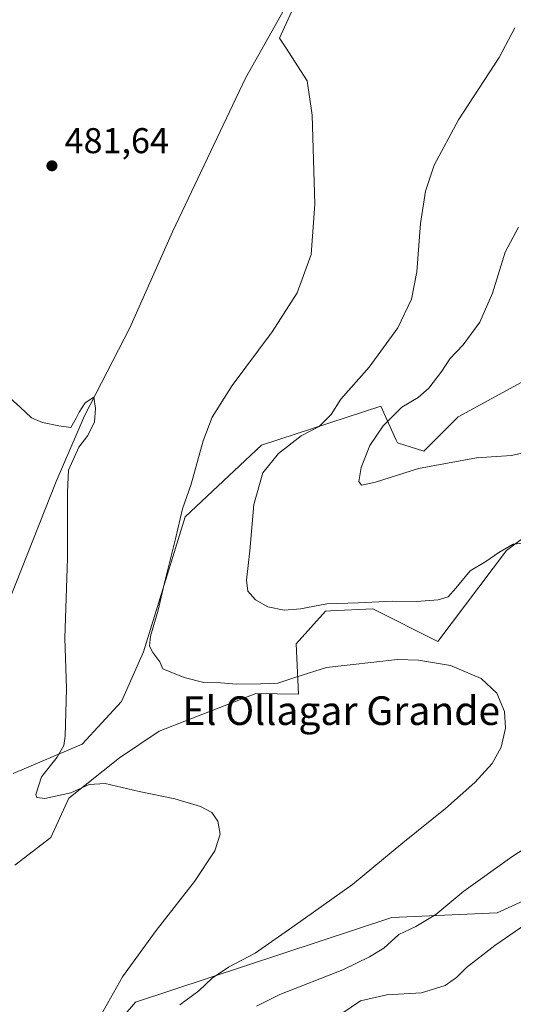
# Model space of a CAD drawing. Units: metres. Extents: x 583626 to 587079, y 4724310 to 4726666.
# Drawn here: x 584434 to 584572, y 4724458 to 4724733 of the extents above; entities that cross this region are included whole.
import ezdxf
from ezdxf.enums import TextEntityAlignment as Align

# ---------------------------------------------------------------- set-up
doc = ezdxf.new("R2010")
doc.units = ezdxf.units.M
doc.header["$MEASUREMENT"] = 0
for name, color, linetype, lineweight in [('Corriente natural lineal', 142, 'Continuous', 13), ('Cultivos herbáceos CxS', 92, 'Continuous', 0), ('Curva de nivel normal', 30, 'Continuous', 0), ('Matorral CxS', 135, 'Continuous', 0), ('Punto de cota en terreno', 7, 'Continuous', 0), ('Rótulo de punto de cota en terreno', 7, 'Continuous', 0), ('Suelo desnudo CxS', 253, 'Continuous', 0), ('Texto cartográfico', 7, 'Continuous', 0)]:
    doc.layers.add(name, color=color, linetype=linetype, lineweight=lineweight)
doc.styles.add('Style-Arial', font='txt')

# ---------------------------------------------------------------- blocks, each defined once
blk = doc.blocks.new('*U26')
at = {"layer": 'Cultivos herbáceos CxS', "color": 92, "linetype": 'Continuous', "lineweight": 0}
for points in [[(584575.8271000005, 4724632.739399999, 497.7810999999929), (584556.1133000003, 4724622.038000001, 496.202099999995), (584546.5378999999, 4724612.4628, 496.295499999993), (584539.2155999999, 4724614.7159, 495.6628000000055), (584538.8438999997, 4724615.5295, 495.5660999999964), (584534.4989, 4724625.041099999, 491.3108000000066), (584501.2059000004, 4724614.150900001, 487.2212), (584479.8680999996, 4724594.068700001, 484.9480999999942), (584468.2732999995, 4724556.3895, 484.1931999999942), (584462.0805000003, 4724542.444900001, 482.4804000000004), (584451.0790999997, 4724530.556100001, 480.4551000000066), (584431.8596000001, 4724522.319599999, 477.7526999999973)], [(584432.3174999999, 4724496.694900001, 477.7127000000037), (584442.3843, 4724504.472800001, 478.7957000000025), (584447.4175000004, 4724515.456300001, 480.200800000006), (584461.5049000002, 4724526.724400001, 481.3078999999998), (584472.5861000001, 4724534.216499999, 482.5280999999959), (584499.5846999995, 4724544.741000001, 484.9590999999928), (584511.5588999996, 4724544.487700001, 484.5356999999931), (584510.9323000005, 4724558.607999999, 488.070200000002), (584519.0928999997, 4724567.7093, 490.0350999999937), (584520.4880999997, 4724567.775699999, 489.9170000000013), (584532.2708999999, 4724568.3365, 489.9649999999965), (584550.4709000001, 4724559.235200001, 486.401199999993), (584569.6129000001, 4724584.6536, 490.5717000000004), (584584.3620999996, 4724595.635500001, 492.0748000000021)], [(584597.1602999996, 4724497.067600001, 493.2767000000022), (584567.0175000001, 4724483.427999999, 491.9511999999959), (584537.5915000001, 4724482.102299999, 487.4995000000054), (584466.0078999996, 4724458.4319, 480.8991999999998), (584444.2016000003, 4724433.1261, 479.2504000000045)]]:
    blk.add_polyline3d(points, dxfattribs=at)
blk = doc.blocks.new('5PATER')
at = {"layer": 'Suelo desnudo CxS', "linetype": 'Continuous', "lineweight": 0}
h = blk.add_hatch(color=51, dxfattribs=at)
edge = h.paths.add_edge_path()
edge.add_ellipse((0, 0), major_axis=(-0.1095731443231308, -0.1110710700762829), ratio=0.9994222409660322, start_angle=0, end_angle=360)

msp = doc.modelspace()

# ---------------------------------------------------------------- linework, layer by layer
at = {"layer": 'Corriente natural lineal', "color": 142, "linetype": 'Continuous', "lineweight": 13}
msp.add_polyline3d([(584507.5500999996, 4724735.8201, 484.2366999999941), (584496.7600999996, 4724716.690099999, 483.3083000000043), (584476.3501000004, 4724673.710100001, 481.6802000000025), (584464.4101, 4724646.9101, 481.1008000000002), (584451.7100999998, 4724622.280099999, 480.3649000000005), (584443.8601000002, 4724603.9101, 479.2657999999938), (584427.5800999999, 4724563.0001, 477.7955999999977), (584417.0500999996, 4724538.0701, 477.1143000000012), (584405.1601, 4724508.720100001, 475.9272000000056), (584398.5900999998, 4724495.2501, 475.6959999999963), (584396.4600999998, 4724488.850099999, 475.5121999999974), (584395.5100999996, 4724483.950099999, 475.457899999994), (584394.0701000001, 4724471.300100001, 475.2832999999956), (584393.6700999998, 4724461.3101, 475.0994999999967), (584397.5401, 4724423.6601, 473.9195000000037), (584396.7301000003, 4724399.0801, 473.5219999999972)], dxfattribs=at)
at = {"layer": 'Cultivos herbáceos CxS', "color": 92, "linetype": 'Continuous', "lineweight": 0}
for points in [[(584575.8271000005, 4724632.739399999, 497.7810999999929), (584556.1133000003, 4724622.038000001, 496.202099999995), (584546.5378999999, 4724612.4628, 496.295499999993), (584539.2155999999, 4724614.7159, 495.6628000000055), (584538.8438999997, 4724615.5295, 495.5660999999964), (584534.4989, 4724625.041099999, 491.3108000000066), (584501.2059000004, 4724614.150900001, 487.2212), (584479.8680999996, 4724594.068700001, 484.9480999999942), (584468.2732999995, 4724556.3895, 484.1931999999942), (584462.0805000003, 4724542.444900001, 482.4804000000004), (584451.0790999997, 4724530.556100001, 480.4551000000066), (584431.8596000001, 4724522.319599999, 477.7526999999973)], [(584432.3174999999, 4724496.694900001, 477.7127000000037), (584442.3843, 4724504.472800001, 478.7957000000025), (584447.4175000004, 4724515.456300001, 480.200800000006), (584461.5049000002, 4724526.724400001, 481.3078999999998), (584472.5861000001, 4724534.216499999, 482.5280999999959), (584499.5846999995, 4724544.741000001, 484.9590999999928), (584511.5588999996, 4724544.487700001, 484.5356999999931), (584510.9323000005, 4724558.607999999, 488.070200000002), (584519.0928999997, 4724567.7093, 490.0350999999937), (584520.4880999997, 4724567.775699999, 489.9170000000013), (584532.2708999999, 4724568.3365, 489.9649999999965), (584550.4709000001, 4724559.235200001, 486.401199999993), (584569.6129000001, 4724584.6536, 490.5717000000004), (584584.3620999996, 4724595.635500001, 492.0748000000021)], [(584597.1602999996, 4724497.067600001, 493.2767000000022), (584567.0175000001, 4724483.427999999, 491.9511999999959), (584537.5915000001, 4724482.102299999, 487.4995000000054), (584466.0078999996, 4724458.4319, 480.8991999999998), (584444.2016000003, 4724433.1261, 479.2504000000045)]]:
    msp.add_polyline3d(points, dxfattribs=at)
at = {"layer": 'Curva de nivel normal', "color": 30, "linetype": 'Continuous', "lineweight": 0, "flags": 128}
for points, elevation in [([(584478.3499999996, 4724457.7301), (584483.6799999997, 4724461.630100001), (584487.4600000001, 4724465.1801), (584491.9800000004, 4724468.1801), (584499.4199999999, 4724472.140100001), (584510.6500000004, 4724479.9801), (584526.6399999997, 4724491.350099999), (584540.7300000004, 4724502.960100001), (584552.6399999997, 4724512.5601), (584560.8399999999, 4724519.8201), (584565.6799999997, 4724525.1601), (584568.1399999997, 4724529.690099999), (584569.4000000004, 4724535.030099999), (584569.0700000003, 4724539.6601), (584566.9100000003, 4724544.790100001), (584562.5899999999, 4724548.870100001), (584553.9600000001, 4724552.5001), (584545.0700000003, 4724554.030099999), (584539.1900000004, 4724554.1601), (584519.3499999996, 4724551.9801), (584511.0800000001, 4724549.350099999), (584505.75, 4724547.5801), (584500.8799999999, 4724547.4301), (584494.1799999997, 4724547.300100001), (584489.7400000002, 4724547.670100001), (584485.1299999999, 4724547.770099999), (584479.5800000001, 4724549.170100001), (584475.6699999999, 4724550.800100001), (584473.6500000004, 4724551.590100001), (584472.8200000003, 4724553.520099999), (584470.8399999999, 4724556.1601), (584469.9600000001, 4724557.9001), (584470.1500000004, 4724560.6801), (584472.3499999996, 4724567.950099999), (584474.04, 4724575.2601), (584477.2000000002, 4724587.950099999), (584479.0999999996, 4724596.350099999), (584481.54, 4724603.1801), (584484.8899999997, 4724615.270099999), (584487.3899999997, 4724621.960100001), (584493, 4724630.8101), (584504.1600000003, 4724645.800100001), (584511.1299999999, 4724656.720100001), (584515.0700000003, 4724667.380100001), (584516.0899999999, 4724681.420100001), (584515.3799999999, 4724706.370100001), (584513.9500000002, 4724715.880100001), (584507.8899999997, 4724725.370100001), (584506.2000000002, 4724727.8301), (584509.5957000004, 4724735.249700001)], 485), ([(584571.9400000004, 4724730.7401), (584567.6200000001, 4724722.460100001), (584556.2300000004, 4724705.040100001), (584549.4000000004, 4724692.370100001), (584546.9900000002, 4724685.0701), (584545.6600000003, 4724676.0601), (584544.5899999999, 4724662.520099999), (584543.1500000004, 4724654.920100001), (584539.2699999996, 4724646.920100001), (584531.3099999996, 4724635.9001), (584523.3899999997, 4724626.9901), (584520.7100000001, 4724622.690099999), (584517.3099999996, 4724619.3301), (584512.2800000003, 4724616.670100001), (584505.9400000004, 4724611.780099999), (584501.6100000005, 4724606.380100001), (584499.0599999996, 4724597.520099999), (584497.9800000004, 4724584.5801), (584497.04, 4724576.360099999), (584497.4199999999, 4724573.2601), (584499.5599999996, 4724570.840100001), (584503.0099999999, 4724568.880100001), (584507.5800000001, 4724567.9901), (584512.1299999999, 4724568.340100001), (584519.4600000001, 4724569.7501), (584528.2199999997, 4724570.0001), (584537.8399999999, 4724570.4801), (584544.54, 4724570.420100001), (584550.54, 4724570.860099999), (584553.3200000003, 4724571.7601), (584555.4600000001, 4724574.130100001), (584559.4600000001, 4724578.960100001), (584563.9199999999, 4724581.5601), (584567.5199999996, 4724584.120100001), (584571.4699999997, 4724586.4001), (584577.1600000003, 4724587.0001)], 490), ([(584576.8099999996, 4724612.4801), (584571.0199999996, 4724611.2601), (584561.3099999996, 4724610.550100001), (584545.0499999998, 4724607.620100001), (584533.0499999998, 4724603.7401), (584529.1200000001, 4724602.880100001), (584528.4000000004, 4724603.920100001), (584529.0800000001, 4724607.840100001), (584531.5, 4724613.970100001), (584535.1699999999, 4724619.5101), (584540.4400000004, 4724624.710100001), (584544.9600000001, 4724627.4301), (584547.9800000004, 4724630.040100001), (584551.6100000005, 4724634.8201), (584553.8600000005, 4724638.220100001), (584557.5800000001, 4724642.100099999), (584562.2000000002, 4724648.4801), (584565.75, 4724656.550100001), (584569.2999999998, 4724668.030099999), (584572.9800000004, 4724675.040100001)], 495), ([(584456.5199999996, 4724455.120100001), (584462.3899999997, 4724465.520099999), (584471.7800000003, 4724478.4801), (584482.5099999999, 4724492.1801), (584488.1600000003, 4724500.690099999), (584489.7000000002, 4724505.360099999), (584489.0199999996, 4724509.0601), (584487.29, 4724511.4301), (584484.1299999999, 4724513.130100001), (584476.9600000001, 4724515.2601), (584467.0499999998, 4724517.350099999), (584457.5300000003, 4724519.5601), (584453.0800000001, 4724519.280099999), (584447.9699999997, 4724516.9301), (584440.6600000003, 4724515.340100001), (584438.4199999999, 4724515.6501), (584438.1600000003, 4724516.460100001), (584439.7400000002, 4724521.4001), (584444.1399999997, 4724526.9001), (584445.9400000004, 4724530.170100001), (584446.4000000004, 4724532.800100001), (584446.7199999997, 4724546.020099999), (584446.2300000004, 4724560.1801), (584447.0499999998, 4724582.420100001), (584446.9900000002, 4724601.030099999), (584447.2559000002, 4724607.1084), (584450.1436999999, 4724613.567500001), (584452.6836999999, 4724616.848400001), (584454.5887000002, 4724620.658399999), (584454.8004000001, 4724624.362600001), (584454.3881999999, 4724627.473999999), (584451.9429000001, 4724625.950099999), (584450.2494999999, 4724623.304199999), (584449.4029000001, 4724621.610900001), (584447.9800000004, 4724619.0601), (584444.5999999996, 4724619.540100001), (584440.04, 4724620.4101), (584436.9800000004, 4724621.720100001), (584433.7699999996, 4724624.7601), (584430.9699999997, 4724627.270099999)], 480), ([(584597.4299999997, 4724516.140100001), (584571.1500000004, 4724499.030099999), (584557.7199999997, 4724489.420100001), (584549.8700000001, 4724482.9301), (584544.2999999998, 4724479.600099999), (584539.5300000003, 4724477.350099999), (584535.3899999997, 4724473.4901), (584531.3899999997, 4724471.130100001), (584523.9600000001, 4724467.520099999), (584506.2800000003, 4724460.5701), (584499.8200000003, 4724457.280099999)], 490), ([(584521.3399999999, 4724453.710100001), (584528.8799999999, 4724458.780099999), (584536.2199999997, 4724460.520099999), (584545.8600000005, 4724461.0701), (584552.5199999996, 4724463.0601), (584555.7100000001, 4724465.3301), (584558.4800000004, 4724468.1501), (584566.3899999997, 4724474.2401), (584577.7300000004, 4724482.140100001)], 495)]:
    msp.add_lwpolyline(points, dxfattribs=dict(at, elevation=elevation))
at = {"layer": 'Matorral CxS', "color": 135, "linetype": 'Continuous', "lineweight": 0}
for points in [[(584431.8596000001, 4724522.319599999, 477.7526999999973), (584451.0790999997, 4724530.556100001, 480.4551000000066), (584462.0805000003, 4724542.444900001, 482.4804000000004), (584468.2732999995, 4724556.3895, 484.1931999999942), (584479.8680999996, 4724594.068700001, 484.9480999999942), (584501.2059000004, 4724614.150900001, 487.2212), (584534.4989, 4724625.041099999, 491.3108000000066), (584538.8438999997, 4724615.5295, 495.5660999999964), (584539.2155999999, 4724614.7159, 495.6628000000055), (584546.5378999999, 4724612.4628, 496.295499999993), (584556.1133000003, 4724622.038000001, 496.202099999995), (584575.8271000005, 4724632.739399999, 497.7810999999929)], [(584575.8271000005, 4724632.739399999, 497.7810999999929), (584556.1133000003, 4724622.038000001, 496.202099999995), (584546.5378999999, 4724612.4628, 496.295499999993), (584539.2155999999, 4724614.7159, 495.6628000000055), (584538.8438999997, 4724615.5295, 495.5660999999964), (584534.4989, 4724625.041099999, 491.3108000000066), (584501.2059000004, 4724614.150900001, 487.2212), (584479.8680999996, 4724594.068700001, 484.9480999999942), (584468.2732999995, 4724556.3895, 484.1931999999942), (584462.0805000003, 4724542.444900001, 482.4804000000004), (584451.0790999997, 4724530.556100001, 480.4551000000066), (584431.8596000001, 4724522.319599999, 477.7526999999973)], [(584584.3620999996, 4724595.635500001, 492.0748000000021), (584569.6129000001, 4724584.6536, 490.5717000000004), (584550.4709000001, 4724559.235200001, 486.401199999993), (584532.2708999999, 4724568.3365, 489.9649999999965), (584520.4880999997, 4724567.775699999, 489.9170000000013), (584519.0928999997, 4724567.7093, 490.0350999999937), (584510.9323000005, 4724558.607999999, 488.070200000002), (584511.5588999996, 4724544.487700001, 484.5356999999931), (584499.5846999995, 4724544.741000001, 484.9590999999928), (584472.5861000001, 4724534.216499999, 482.5280999999959), (584461.5049000002, 4724526.724400001, 481.3078999999998), (584447.4175000004, 4724515.456300001, 480.200800000006), (584442.3843, 4724504.472800001, 478.7957000000025), (584432.3174999999, 4724496.694900001, 477.7127000000037)], [(584432.3174999999, 4724496.694900001, 477.7127000000037), (584442.3843, 4724504.472800001, 478.7957000000025), (584447.4175000004, 4724515.456300001, 480.200800000006), (584461.5049000002, 4724526.724400001, 481.3078999999998), (584472.5861000001, 4724534.216499999, 482.5280999999959), (584499.5846999995, 4724544.741000001, 484.9590999999928), (584511.5588999996, 4724544.487700001, 484.5356999999931), (584510.9323000005, 4724558.607999999, 488.070200000002), (584519.0928999997, 4724567.7093, 490.0350999999937), (584520.4880999997, 4724567.775699999, 489.9170000000013), (584532.2708999999, 4724568.3365, 489.9649999999965), (584550.4709000001, 4724559.235200001, 486.401199999993), (584569.6129000001, 4724584.6536, 490.5717000000004), (584584.3620999996, 4724595.635500001, 492.0748000000021)], [(584444.2016000003, 4724433.1261, 479.2504000000045), (584466.0078999996, 4724458.4319, 480.8991999999998), (584537.5915000001, 4724482.102299999, 487.4995000000054), (584567.0175000001, 4724483.427999999, 491.9511999999959), (584597.1602999996, 4724497.067600001, 493.2767000000022)], [(584597.1602999996, 4724497.067600001, 493.2767000000022), (584567.0175000001, 4724483.427999999, 491.9511999999959), (584537.5915000001, 4724482.102299999, 487.4995000000054), (584466.0078999996, 4724458.4319, 480.8991999999998), (584444.2016000003, 4724433.1261, 479.2504000000045)]]:
    msp.add_polyline3d(points, dxfattribs=at)

# ---------------------------------------------------------------- block references
at = {"layer": 'Cultivos herbáceos CxS', "color": 92, "linetype": 'Continuous', "lineweight": 0}
msp.add_blockref('*U26', (0, 0), dxfattribs=at)
at = {"layer": 'Punto de cota en terreno', "color": 7, "linetype": 'Continuous', "lineweight": 0, "xscale": 10, "yscale": 10, "zscale": 10}
msp.add_blockref('5PATER', (584442.6600000003, 4724692.180000001, 481.6399999999995), dxfattribs=at)

# ---------------------------------------------------------------- texts
at = {"layer": 'Rótulo de punto de cota en terreno', "color": 7, "linetype": 'Continuous', "lineweight": 0, "style": 'Style-Arial'}
msp.add_text('481,64', height=7.000000000000002, dxfattribs=at).set_placement((584446.1878000004, 4724695.707800001))
at = {"layer": 'Texto cartográfico', "color": 7, "linetype": 'Continuous', "lineweight": 0, "style": 'Style-Arial'}
msp.add_text('El Ollagar Grande', height=8, dxfattribs=at).set_placement((584523.4772134145, 4724539.91015), align=Align.MIDDLE_CENTER)

doc.saveas('drawing.dxf')
